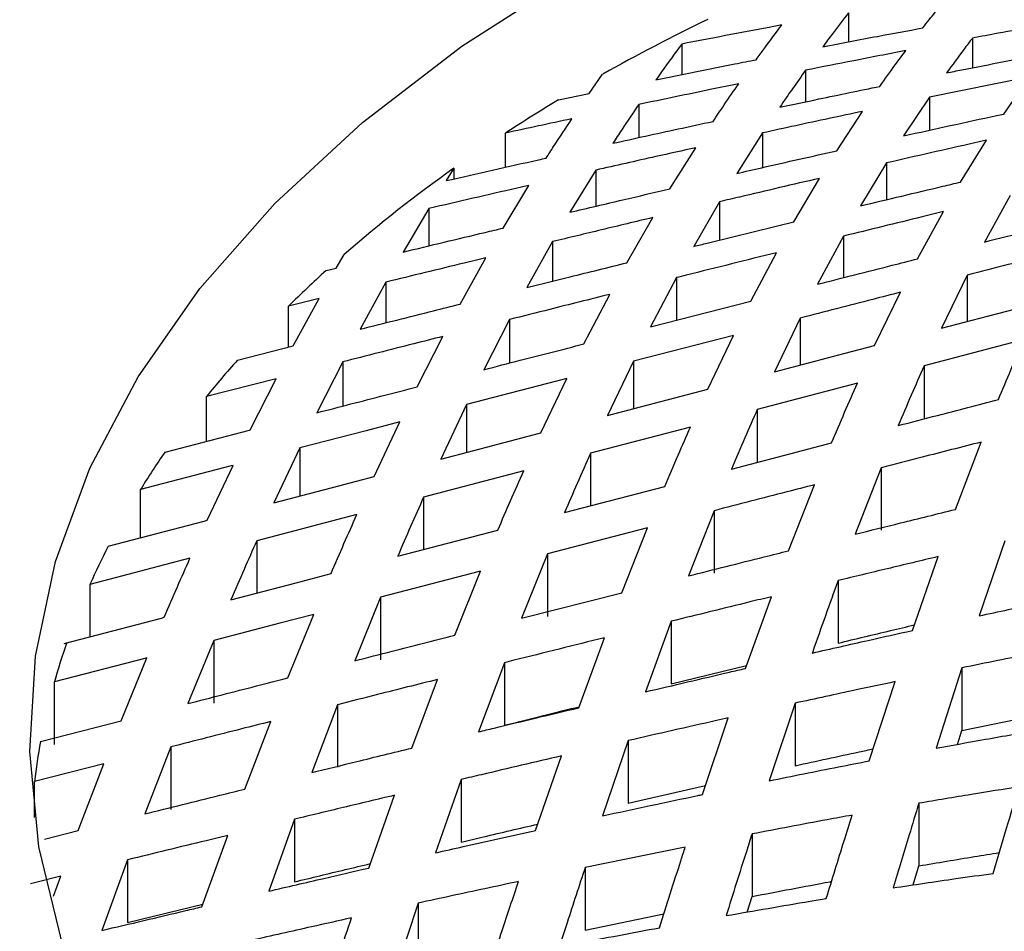
# Model space of a CAD drawing. Units: millimetres. Extents: x -40 to 732, y -291 to 390.
# Drawn here: x 606 to 609, y -152 to -149 of the extents above; entities that cross this region are included whole.
import ezdxf

# ---------------------------------------------------------------- set-up
doc = ezdxf.new("R2010")
doc.units = ezdxf.units.MM
doc.linetypes.add('PHANTOM', pattern=[12.7, 6.35, -1.27, 1.27, -1.27, 1.27, -1.27])

msp = doc.modelspace()

# ---------------------------------------------------------------- linework, layer by layer
at = {"color": 7, "linetype": 'Continuous', "lineweight": 25}
for p, q in [((608.6738, -149.2715), (608.6738, -149.3557)), ((608.1896, -149.3621), (608.1896, -149.4508)), ((609.0331, -149.3448), (609.0331, -149.4312)), ((607.921, -149.5057), (607.9601, -149.4499)), ((608.5489, -149.4383), (608.5489, -149.5298)), ((609.1987, -149.4575), (608.9082, -149.5168)), ((609.1238, -149.5654), (609.1987, -149.4575)), ((607.8323, -149.5243), (607.921, -149.5057)), ((608.0648, -149.5378), (608.0648, -149.6338)), ((608.9082, -149.5168), (608.8333, -149.6287)), ((608.9082, -149.5168), (608.9082, -149.6123)), ((608.6396, -149.6719), (608.7145, -149.5576)), ((607.6784, -149.7198), (607.6784, -149.6206)), ((608.4241, -149.6203), (608.3491, -149.7379)), ((608.4241, -149.6203), (608.4241, -149.7207)), ((608.9989, -149.7629), (609.0738, -149.6416)), ((608.1555, -149.7826), (608.2304, -149.6631)), ((608.7834, -149.7074), (608.7084, -149.8321)), ((608.7834, -149.7074), (608.7834, -149.8142)), ((607.5285, -149.7227), (607.5057, -149.7588)), ((607.5285, -149.7227), (607.5285, -149.7537)), ((607.9399, -149.7284), (607.865, -149.8507)), ((607.9399, -149.7284), (607.9399, -149.8331)), ((608.5148, -149.8788), (608.5897, -149.7521)), ((607.6713, -149.8965), (607.7462, -149.7726)), ((608.2992, -149.8201), (608.2243, -149.9496)), ((608.2992, -149.8201), (608.2992, -149.9313)), ((609.1427, -149.8018), (609.0677, -149.937)), ((607.4557, -149.8398), (607.3808, -149.966)), ((607.4557, -149.8398), (607.4557, -149.9481)), ((608.8741, -149.9858), (608.949, -149.8488)), ((608.0306, -149.9972), (608.1055, -149.8661)), ((607.815, -149.9358), (607.7401, -150.0692)), ((607.815, -149.9358), (607.815, -150.0506)), ((608.6585, -149.92), (608.5836, -150.0595)), ((608.6585, -149.92), (608.6585, -150.0405)), ((608.3899, -150.1089), (608.4648, -149.9679)), ((607.1872, -150.0128), (607.21, -149.9732)), ((607.5465, -150.1174), (607.6214, -149.9827)), ((607.1574, -150.02), (607.1872, -150.0128)), ((607.3309, -150.0536), (607.256, -150.1901)), ((607.3309, -150.0536), (607.3309, -150.1714)), ((608.1743, -150.0403), (608.0994, -150.1832)), ((608.1743, -150.0403), (608.1743, -150.164)), ((609.0178, -150.0332), (608.9429, -150.187)), ((609.0178, -150.0332), (609.0178, -150.1675)), ((608.7492, -150.2377), (608.8241, -150.083)), ((607.1372, -150.1011), (607.0486, -150.123)), ((607.0623, -150.2388), (607.1372, -150.1011)), ((607.9058, -150.2329), (607.9807, -150.0889)), ((608.0994, -150.1832), (608.3899, -150.1089)), ((607.0486, -150.2423), (607.0486, -150.123)), ((607.6902, -150.1621), (607.6153, -150.3076)), ((607.6902, -150.1621), (607.6902, -150.2883)), ((608.5336, -150.1579), (608.4587, -150.3137)), ((608.5336, -150.1579), (608.5336, -150.2941)), ((607.4216, -150.3575), (607.4965, -150.2111)), ((608.34, -150.208), (608.0495, -150.2832)), ((608.2651, -150.3644), (608.34, -150.208)), ((609.1834, -150.22), (608.8929, -150.2962)), ((606.9001, -150.2797), (607.0623, -150.2388)), ((608.0495, -150.2832), (607.9746, -150.4405)), ((608.0495, -150.2832), (608.0495, -150.4209)), ((607.206, -150.2848), (607.1311, -150.4325)), ((607.206, -150.2848), (607.206, -150.4132)), ((608.8929, -150.2962), (608.8929, -150.4504)), ((607.0124, -150.3342), (606.8106, -150.3857)), ((606.9374, -150.4826), (607.0124, -150.3342)), ((607.7809, -150.4912), (607.8558, -150.3334)), ((607.9746, -150.4405), (608.2651, -150.3644)), ((608.6993, -150.347), (608.4088, -150.4232)), ((606.8106, -150.5154), (606.8106, -150.3857)), ((607.5653, -150.4089), (607.4904, -150.5673)), ((607.5653, -150.4089), (607.5653, -150.5477)), ((608.4088, -150.4232), (608.4088, -150.5765)), ((607.2967, -150.6181), (607.3717, -150.4592)), ((608.2151, -150.4741), (607.9246, -150.5503)), ((607.0812, -150.5348), (607.0062, -150.6942)), ((607.0812, -150.5348), (607.0812, -150.6745)), ((608.9837, -150.7134), (609.0586, -150.5177)), ((607.9246, -150.5503), (607.9246, -150.7029)), ((606.8126, -150.7449), (606.8875, -150.5853)), ((608.7681, -150.5922), (608.6932, -150.7851)), ((608.7681, -150.5922), (608.7681, -150.7739)), ((607.731, -150.6011), (607.4405, -150.6773)), ((606.6191, -150.7957), (606.6191, -150.6552)), ((607.8497, -150.7225), (608.1402, -150.6466)), ((608.4995, -150.8334), (608.5744, -150.642)), ((607.4405, -150.6773), (607.4405, -150.8294)), ((607.2468, -150.7282), (606.9563, -150.8044)), ((608.2839, -150.7169), (608.209, -150.9064)), ((608.2839, -150.7169), (608.2839, -150.8986)), ((608.0903, -150.767), (607.7998, -150.8422)), ((608.0153, -150.9553), (608.0903, -150.767)), ((606.9563, -150.8044), (606.9563, -150.9561)), ((609.1274, -150.8048), (609.0525, -151.0224)), ((606.7626, -150.8552), (606.4721, -150.9314)), ((607.7998, -150.8422), (607.7248, -151.029)), ((607.7998, -150.8422), (607.7998, -151.0239)), ((608.8588, -151.0648), (608.9337, -150.8503)), ((607.5312, -151.0784), (607.6061, -150.8924)), ((606.4721, -150.9314), (606.4721, -151.0828)), ((608.6432, -150.9198), (608.6432, -151.1015)), ((607.3156, -150.9679), (607.2407, -151.1526)), ((607.3156, -150.9679), (607.3156, -151.1496)), ((607.7248, -151.029), (608.0153, -150.9553)), ((608.3746, -151.1749), (608.4496, -150.9668)), ((607.047, -151.2023), (607.1219, -151.0182)), ((608.1591, -151.038), (608.0841, -151.243)), ((608.1591, -151.038), (608.1591, -151.2197)), ((606.8314, -151.0938), (606.7565, -151.2769)), ((606.8314, -151.0938), (606.8314, -151.2755)), ((607.8905, -151.2891), (607.9654, -151.0859)), ((606.5629, -151.3268), (606.6378, -151.1443)), ((607.6749, -151.1583), (607.6, -151.359)), ((607.6749, -151.1583), (607.6749, -151.34)), ((608.1591, -151.2197), (608.3778, -151.166)), ((609.0025, -151.1731), (608.9276, -151.4066)), ((609.0025, -151.1731), (609.0025, -151.3548)), ((606.3693, -151.3959), (606.3693, -151.2142)), ((607.4063, -151.4061), (607.4812, -151.2069)), ((608.7339, -151.4432), (608.8089, -151.2133)), ((607.1907, -151.2801), (607.1158, -151.4773)), ((607.1907, -151.2801), (607.1907, -151.4618)), ((608.5184, -151.2757), (608.4434, -151.501)), ((608.5184, -151.2757), (608.5184, -151.4574)), ((606.329, -151.3871), (606.5629, -151.3268)), ((606.9222, -151.5251), (606.9971, -151.3291)), ((608.2498, -151.541), (608.3247, -151.3186)), ((608.9895, -151.3953), (609.0025, -151.3548)), ((608.0342, -151.3844), (607.9593, -151.603)), ((608.0342, -151.3844), (608.0342, -151.5661)), ((606.7066, -151.4028), (606.6317, -151.5973)), ((606.7066, -151.4028), (606.7066, -151.5845)), ((606.5129, -151.4521), (606.3112, -151.5036)), ((606.438, -151.6456), (606.5129, -151.4521)), ((607.7656, -151.6454), (607.8405, -151.429)), ((606.3112, -151.6072), (606.3112, -151.5036)), ((607.55, -151.4971), (607.4751, -151.7104)), ((607.55, -151.4971), (607.55, -151.6788)), ((608.0342, -151.5661), (608.2585, -151.5152)), ((607.2815, -151.7544), (607.3564, -151.5431)), ((608.8777, -151.5665), (608.8777, -151.7482)), ((607.0659, -151.6128), (606.991, -151.8216)), ((607.0659, -151.6128), (607.0659, -151.7945)), ((606.3403, -151.6701), (606.438, -151.6456)), ((608.3935, -151.6554), (608.3935, -151.8371)), ((606.7973, -151.8669), (606.8722, -151.6597)), ((608.1998, -151.6934), (607.9093, -151.7528)), ((606.5817, -151.7306), (606.5068, -151.9357)), ((606.5817, -151.7306), (606.5817, -151.9123)), ((607.9093, -151.7528), (607.9093, -151.9345)), ((608.8607, -151.8035), (608.8777, -151.7482)), ((606.3881, -151.7781), (606.2995, -151.8)), ((606.3666, -151.8365), (606.3881, -151.7781)), ((608.3791, -151.8822), (608.3935, -151.8371)), ((606.5817, -151.9123), (606.8002, -151.8589)), ((607.4252, -151.8563), (607.4252, -152.038)), ((607.9093, -151.9345), (608.1377, -151.8878))]:
    msp.add_line(p, q, dxfattribs=at)
at = {"color": 7, "linetype": 'Continuous', "lineweight": 25, "flags": 128}
for points in [[(606.4721, -150.5937), (606.6121, -150.3287), (606.7915, -150.0719), (607.0091, -149.825), (607.2631, -149.59), (607.5516, -149.3686), (607.8724, -149.1627), (608.2231, -148.9736), (608.601, -148.8029), (609.0032, -148.6519), (609.4267, -148.5217), (609.8682, -148.4133), (610.3245, -148.3275), (610.7919, -148.265), (611.267, -148.2263), (611.7461, -148.2116), (612.2257, -148.2211), (612.7019, -148.2547), (613.1713, -148.3121), (613.6303, -148.3929), (614.0753, -148.4965), (614.5029, -148.622)], [(608.9429, -150.187), (609.0549, -150.1578), (609.2334, -150.1111)], [(608.4587, -150.3137), (608.6634, -150.2601), (608.7492, -150.2377)], [(607.8558, -150.3334), (607.6655, -150.3828), (607.5653, -150.4089)], [(606.6903, -150.5466), (606.9355, -150.4831), (606.9374, -150.4826)], [(607.3717, -150.4592), (607.2735, -150.4847), (607.0812, -150.5348)], [(607.4904, -150.5673), (607.586, -150.5423), (607.7809, -150.4912)], [(608.3339, -150.5961), (608.5399, -150.5423), (608.6244, -150.5203)], [(610.4245, -154.4611), (609.9655, -154.3803), (609.5205, -154.2767), (609.0928, -154.1511), (608.6858, -154.0045), (608.3024, -153.8379), (607.9456, -153.6527), (607.6181, -153.4503), (607.3225, -153.2321), (607.0609, -152.9999), (606.8353, -152.7554), (606.6475, -152.5005), (606.4989, -152.2372), (606.3907, -151.9673), (606.3236, -151.693), (606.2981, -151.4164), (606.3146, -151.1396), (606.3727, -150.8647), (606.4721, -150.5937)], [(606.8875, -150.5853), (606.8818, -150.5868), (606.6191, -150.6552)], [(607.0062, -150.6942), (607.1947, -150.6448), (607.2967, -150.6181)], [(606.5256, -150.8202), (606.8035, -150.7473), (606.8126, -150.7449)], [(607.3655, -150.849), (607.4623, -150.8237), (607.656, -150.7731)], [(606.8814, -150.9757), (607.0708, -150.9261), (607.1719, -150.8997)], [(607.6061, -150.8924), (607.4158, -150.9418), (607.3156, -150.9679)], [(606.3972, -151.1024), (606.6795, -151.0285), (606.6877, -151.0263)], [(607.1219, -151.0182), (607.0238, -151.0437), (606.8314, -151.0938)], [(606.6378, -151.1443), (606.632, -151.1458), (606.3693, -151.2142)]]:
    msp.add_lwpolyline(points, dxfattribs=at)
at = {"color": 8, "linetype": 'PHANTOM', "lineweight": 18}
msp.add_arc((583.2561, -262.785), 120.7695, 68.139329, 88.188239, dxfattribs=at)
at = {"color": 7, "linetype": 'Continuous', "lineweight": 25}
for centre, radius, start, end in [((610.6934, -154.3168), 5.5818, 115.7836, 119.3191), ((610.3411, -153.7026), 4.8737, 120.9822, 123.1164), ((609.8784, -153.038), 4.0637, 125.33, 131.0445), ((609.5161, -152.6206), 3.5109, 132.2066, 134.6526), ((609.1356, -152.2592), 2.9859, 138.4766, 141.1373), ((608.798, -152.0056), 2.5634, 145.307, 148.2104), ((608.517, -151.8455), 2.2399, 152.7575, 155.9158), ((608.3053, -151.7604), 2.0116, 160.835, 164.244), ((608.1736, -151.7286), 1.8759, 169.5109, 173.1136)]:
    msp.add_arc(centre, radius, start, end, dxfattribs=at)
for points, knots in [([(731.3243, -185.3292), (731.3163, -185.2638), (731.2536, -184.7461), (731.1011, -183.7778), (730.8642, -182.4247), (730.5873, -181.0741), (730.2748, -179.7261), (729.9257, -178.381), (729.5403, -177.0393), (729.1187, -175.7012), (728.6609, -174.3671), (728.167, -173.0372), (727.6373, -171.7119), (727.0718, -170.3916), (726.4706, -169.0765), (725.8339, -167.7671), (725.1619, -166.4635), (724.4546, -165.1661), (723.7123, -163.8753), (722.9352, -162.5914), (722.1235, -161.3146), (721.2772, -160.0454), (720.3968, -158.784), (719.4823, -157.5307), (718.534, -156.2858), (717.5521, -155.0497), (716.5369, -153.8226), (715.4886, -152.6049), (714.4075, -151.3968), (713.2938, -150.1987), (712.1478, -149.0108), (710.9699, -147.8335), (709.7602, -146.667), (708.5192, -145.5116), (707.247, -144.3676), (705.944, -143.2353), (704.6106, -142.1149), (703.2471, -141.0068), (701.8537, -139.9111), (700.4309, -138.8283), (698.9789, -137.7584), (697.4982, -136.7019), (695.9892, -135.6589), (694.4521, -134.6297), (692.8873, -133.6146), (691.2954, -132.6137), (689.7049, -131.6448), (688.4873, -130.9252), (687.5201, -130.3645), (686.5175, -129.7904), (685.0938, -128.9945), (683.3779, -128.0649), (681.637, -127.1508), (679.8717, -126.2527), (678.0823, -125.3706), (676.2692, -124.5049), (674.433, -123.6556), (672.5741, -122.8231), (670.6929, -122.0075), (668.7899, -121.209), (666.8655, -120.4279), (664.9202, -119.6642), (662.9546, -118.9183), (660.969, -118.1902), (658.964, -117.4801), (656.94, -116.7883), (654.8976, -116.1148), (652.8372, -115.4599), (650.7594, -114.8237), (648.6646, -114.2064), (646.5534, -113.6081), (644.4263, -113.0289), (642.2838, -112.4691), (640.1264, -111.9286), (637.9547, -111.4078), (635.7692, -110.9066), (633.5703, -110.4252), (631.3588, -109.9638), (629.135, -109.5224), (626.8996, -109.1012), (624.6531, -108.7002), (622.396, -108.3195), (620.1289, -107.9593), (617.8523, -107.6196), (615.5668, -107.3006), (613.273, -107.0022), (610.9714, -106.7246), (608.6626, -106.4678), (606.3471, -106.2319), (604.0255, -106.0169), (601.6984, -105.823), (599.3663, -105.6501), (597.0299, -105.4982), (594.6896, -105.3675), (592.3461, -105.258), (589.9999, -105.1695), (587.6515, -105.1029), (585.4489, -105.0581), (584.0288, -105.0456), (583.3923, -105.04)], [0, 0, 0, 0, 0.0015246, 0.0120658, 0.0226076, 0.0331499, 0.0436929, 0.0542366, 0.064781, 0.0753263, 0.0858724, 0.0964195, 0.1069675, 0.1175164, 0.1280662, 0.138617, 0.1491688, 0.1597214, 0.170275, 0.1808294, 0.1913846, 0.2019406, 0.2124974, 0.2230549, 0.2336131, 0.2441719, 0.2547313, 0.2652912, 0.2758517, 0.2864125, 0.2969738, 0.3075355, 0.3180975, 0.3286599, 0.3392225, 0.3497853, 0.3603483, 0.3709115, 0.3814748, 0.3920383, 0.4026019, 0.4131655, 0.4237292, 0.4342929, 0.4448567, 0.4554205, 0.4659842, 0.4759921, 0.4788833, 0.4844439, 0.4950075, 0.5055712, 0.5161348, 0.5266983, 0.5372617, 0.5478251, 0.5583884, 0.5689517, 0.5795148, 0.5900779, 0.6006409, 0.6112038, 0.6217666, 0.6323293, 0.642892, 0.6534545, 0.664017, 0.6745794, 0.6851417, 0.6957039, 0.7062661, 0.7168281, 0.7273901, 0.737952, 0.7485139, 0.7590756, 0.7696373, 0.780199, 0.7907606, 0.8013221, 0.8118835, 0.8224449, 0.8330063, 0.8435676, 0.8541288, 0.8646901, 0.8752512, 0.8858124, 0.8963735, 0.9069345, 0.9174956, 0.9280566, 0.9386176, 0.9491785, 0.9597395, 0.9703004, 0.9808613, 0.9914223, 1, 1, 1, 1]), ([(608.8893, -149.3154), (608.9013, -149.3), (608.9263, -149.2677), (608.9512, -149.2367), (608.9643, -149.2206)], [0, 0, 0, 0, 0.477636, 1, 1, 1, 1]), ([(608.6738, -149.2715), (608.6582, -149.2916), (608.6333, -149.3238), (608.6083, -149.3573), (608.5989, -149.3699)], [0, 0, 0, 0, 0.624139, 1, 1, 1, 1]), ([(608.4801, -149.307), (608.4678, -149.3093), (608.3708, -149.3273), (608.2741, -149.3459), (608.1896, -149.3621)], [0, 0, 0, 0, 0.127131, 1, 1, 1, 1]), ([(608.4052, -149.4076), (608.413, -149.3969), (608.438, -149.3626), (608.4629, -149.3297), (608.4801, -149.307)], [0, 0, 0, 0, 0.311294, 1, 1, 1, 1]), ([(609.3236, -149.2923), (609.2515, -149.3051), (609.1546, -149.3223), (609.0579, -149.3402), (609.0331, -149.3448)], [0, 0, 0, 0, 0.742901, 1, 1, 1, 1]), ([(608.5989, -149.3699), (608.6516, -149.3599), (608.7483, -149.3414), (608.8453, -149.3235), (608.8893, -149.3154)], [0, 0, 0, 0, 0.54569, 1, 1, 1, 1]), ([(608.1896, -149.3621), (608.1701, -149.3887), (608.1452, -149.4227), (608.1202, -149.4581), (608.1147, -149.4659)], [0, 0, 0, 0, 0.780646, 1, 1, 1, 1]), ([(609.0331, -149.3448), (609.0248, -149.3558), (608.9998, -149.3886), (608.9748, -149.423), (608.9582, -149.4459)], [0, 0, 0, 0, 0.333714, 1, 1, 1, 1]), ([(608.8394, -149.3814), (608.7893, -149.3911), (608.6923, -149.4098), (608.5956, -149.429), (608.5489, -149.4383)], [0, 0, 0, 0, 0.5173065, 1, 1, 1, 1]), ([(608.7645, -149.4851), (608.7794, -149.4641), (608.8044, -149.4288), (608.8293, -149.3951), (608.8394, -149.3814)], [0, 0, 0, 0, 0.594127, 1, 1, 1, 1]), ([(608.9582, -149.4459), (608.9728, -149.443), (609.0695, -149.4238), (609.1664, -149.4052), (609.2487, -149.3893)], [0, 0, 0, 0, 0.151628, 1, 1, 1, 1]), ([(608.1147, -149.4659), (608.1908, -149.4505), (608.2876, -149.4309), (608.3845, -149.4117), (608.4052, -149.4076)], [0, 0, 0, 0, 0.7868313, 1, 1, 1, 1]), ([(608.5489, -149.4383), (608.5363, -149.4561), (608.5113, -149.491), (608.4863, -149.5275), (608.474, -149.5455)], [0, 0, 0, 0, 0.5073641, 1, 1, 1, 1]), ([(608.3552, -149.4775), (608.3292, -149.4829), (608.2322, -149.5027), (608.1355, -149.523), (608.0648, -149.5378)], [0, 0, 0, 0, 0.268933, 1, 1, 1, 1]), ([(608.2803, -149.5869), (608.2911, -149.5709), (608.3161, -149.5336), (608.341, -149.4979), (608.3552, -149.4775)], [0, 0, 0, 0, 0.429307, 1, 1, 1, 1]), ([(608.474, -149.5455), (608.5118, -149.5376), (608.6085, -149.5172), (608.7055, -149.4972), (608.7645, -149.4851)], [0, 0, 0, 0, 0.390996, 1, 1, 1, 1]), ([(608.0648, -149.5378), (608.0483, -149.5621), (608.0234, -149.5989), (607.9984, -149.6372), (607.9898, -149.6502)], [0, 0, 0, 0, 0.659546, 1, 1, 1, 1]), ([(608.7145, -149.5576), (608.6499, -149.5714), (608.5529, -149.5922), (608.4562, -149.6133), (608.4241, -149.6203)], [0, 0, 0, 0, 0.66745, 1, 1, 1, 1]), ([(608.8333, -149.6287), (608.9232, -149.6089), (609.0199, -149.5877), (609.1169, -149.5669), (609.1238, -149.5654)], [0, 0, 0, 0, 0.928929, 1, 1, 1, 1]), ([(607.8711, -149.579), (607.8707, -149.5791), (607.8064, -149.5928), (607.7422, -149.6068), (607.6784, -149.6206)], [0, 0, 0, 0, 0.006654, 1, 1, 1, 1]), ([(607.7962, -149.6933), (607.8033, -149.6822), (607.8283, -149.6432), (607.8533, -149.6058), (607.8711, -149.579)], [0, 0, 0, 0, 0.285081, 1, 1, 1, 1]), ([(607.9898, -149.6502), (608.0528, -149.6364), (608.1496, -149.6151), (608.2465, -149.5942), (608.2803, -149.5869)], [0, 0, 0, 0, 0.65085, 1, 1, 1, 1]), ([(609.0738, -149.6416), (609.0626, -149.6441), (608.9656, -149.6658), (608.8689, -149.6879), (608.7834, -149.7074)], [0, 0, 0, 0, 0.116413, 1, 1, 1, 1]), ([(608.2304, -149.6631), (608.1917, -149.6717), (608.0947, -149.6933), (607.998, -149.7152), (607.9399, -149.7284)], [0, 0, 0, 0, 0.399691, 1, 1, 1, 1]), ([(608.3491, -149.7379), (608.3734, -149.7323), (608.4701, -149.7101), (608.567, -149.6883), (608.6396, -149.6719)], [0, 0, 0, 0, 0.250438, 1, 1, 1, 1]), ([(607.5057, -149.7588), (607.5952, -149.7385), (607.692, -149.7166), (607.7889, -149.6949), (607.7962, -149.6933)], [0, 0, 0, 0, 0.924871, 1, 1, 1, 1]), ([(608.5897, -149.7521), (608.5122, -149.7701), (608.4153, -149.7927), (608.3186, -149.8155), (608.2992, -149.8201)], [0, 0, 0, 0, 0.799663, 1, 1, 1, 1]), ([(608.7084, -149.8321), (608.788, -149.813), (608.8848, -149.7899), (608.9817, -149.7669), (608.9989, -149.7629)], [0, 0, 0, 0, 0.822341, 1, 1, 1, 1]), ([(607.7462, -149.7726), (607.7347, -149.7752), (607.6378, -149.7975), (607.541, -149.82), (607.4557, -149.8398)], [0, 0, 0, 0, 0.119291, 1, 1, 1, 1]), ([(607.865, -149.8507), (607.9163, -149.8386), (608.0131, -149.8158), (608.1099, -149.7932), (608.1555, -149.7826)], [0, 0, 0, 0, 0.530073, 1, 1, 1, 1]), ([(608.949, -149.8488), (608.9284, -149.8538), (608.8315, -149.8775), (608.7347, -149.9013), (608.6585, -149.92)], [0, 0, 0, 0, 0.212911, 1, 1, 1, 1]), ([(608.1055, -149.8661), (608.0559, -149.8779), (607.959, -149.9011), (607.8622, -149.9244), (607.815, -149.9358)], [0, 0, 0, 0, 0.5123426, 1, 1, 1, 1]), ([(608.2243, -149.9496), (608.2372, -149.9465), (608.334, -149.9228), (608.4309, -149.8992), (608.5148, -149.8788)], [0, 0, 0, 0, 0.1337699, 1, 1, 1, 1]), ([(609.0677, -149.937), (609.11, -149.9264), (609.2068, -149.902), (609.3036, -149.8778), (609.3582, -149.8642)], [0, 0, 0, 0, 0.436445, 1, 1, 1, 1]), ([(607.3808, -149.966), (607.4602, -149.947), (607.557, -149.9238), (607.6539, -149.9007), (607.6713, -149.8965)], [0, 0, 0, 0, 0.819842, 1, 1, 1, 1]), ([(608.4648, -149.9679), (608.3773, -149.9897), (608.2804, -150.0138), (608.1836, -150.038), (608.1743, -150.0403)], [0, 0, 0, 0, 0.903973, 1, 1, 1, 1]), ([(609.3083, -149.9587), (609.2511, -149.9734), (609.1543, -149.9981), (609.0575, -150.023), (609.0178, -150.0332)], [0, 0, 0, 0, 0.590319, 1, 1, 1, 1]), ([(607.6214, -149.9827), (607.6004, -149.9878), (607.5035, -150.0113), (607.4067, -150.035), (607.3309, -150.0536)], [0, 0, 0, 0, 0.216633, 1, 1, 1, 1]), ([(607.7401, -150.0692), (607.7819, -150.0588), (607.8787, -150.0347), (607.9756, -150.0108), (608.0306, -149.9972)], [0, 0, 0, 0, 0.431812, 1, 1, 1, 1]), ([(608.5836, -150.0595), (608.6556, -150.0412), (608.7524, -150.0166), (608.8493, -149.9921), (608.8741, -149.9858)], [0, 0, 0, 0, 0.744322, 1, 1, 1, 1]), ([(608.8241, -150.083), (608.7973, -150.0899), (608.7005, -150.1148), (608.6037, -150.1398), (608.5336, -150.1579)], [0, 0, 0, 0, 0.276557, 1, 1, 1, 1]), ([(607.9807, -150.0889), (607.9226, -150.1035), (607.8257, -150.1278), (607.7289, -150.1523), (607.6902, -150.1621)], [0, 0, 0, 0, 0.599594, 1, 1, 1, 1]), ([(607.256, -150.1901), (607.3272, -150.1723), (607.424, -150.148), (607.5209, -150.1238), (607.5465, -150.1174)], [0, 0, 0, 0, 0.735667, 1, 1, 1, 1]), ([(607.4965, -150.2111), (607.4683, -150.2182), (607.3715, -150.2428), (607.2747, -150.2674), (607.206, -150.2848)], [0, 0, 0, 0, 0.290998, 1, 1, 1, 1]), ([(609.1085, -150.3943), (609.1206, -150.3653), (609.1456, -150.3055), (609.1706, -150.249), (609.1834, -150.22)], [0, 0, 0, 0, 0.485601, 1, 1, 1, 1]), ([(607.6153, -150.3076), (607.6504, -150.2985), (607.7472, -150.2736), (607.8441, -150.2487), (607.9058, -150.2329)], [0, 0, 0, 0, 0.363011, 1, 1, 1, 1]), ([(608.8929, -150.2962), (608.8804, -150.3245), (608.8554, -150.3809), (608.8305, -150.4402), (608.818, -150.4699)], [0, 0, 0, 0, 0.501128, 1, 1, 1, 1]), ([(607.1311, -150.4325), (607.1967, -150.4156), (607.2935, -150.3905), (607.3904, -150.3656), (607.4216, -150.3575)], [0, 0, 0, 0, 0.6774019, 1, 1, 1, 1]), ([(608.6244, -150.5203), (608.637, -150.4904), (608.662, -150.4312), (608.6869, -150.3748), (608.6993, -150.347)], [0, 0, 0, 0, 0.506346, 1, 1, 1, 1]), ([(608.818, -150.4699), (608.8559, -150.46), (608.9527, -150.4348), (609.0496, -150.4096), (609.1085, -150.3943)], [0, 0, 0, 0, 0.391356, 1, 1, 1, 1]), ([(608.4088, -150.4232), (608.3967, -150.4505), (608.3717, -150.5068), (608.3467, -150.5657), (608.3339, -150.5961)], [0, 0, 0, 0, 0.484036, 1, 1, 1, 1]), ([(608.1402, -150.6466), (608.1532, -150.616), (608.1782, -150.5573), (608.2032, -150.501), (608.2151, -150.4741)], [0, 0, 0, 0, 0.521513, 1, 1, 1, 1]), ([(609.0586, -150.5177), (609.0014, -150.5324), (608.9046, -150.5571), (608.8077, -150.582), (608.7681, -150.5922)], [0, 0, 0, 0, 0.590319, 1, 1, 1, 1]), ([(607.9246, -150.5503), (607.9117, -150.5795), (607.8867, -150.6358), (607.8617, -150.6943), (607.8497, -150.7225)], [0, 0, 0, 0, 0.518296, 1, 1, 1, 1]), ([(607.656, -150.7731), (607.6682, -150.7446), (607.6932, -150.6862), (607.7182, -150.6299), (607.731, -150.6011)], [0, 0, 0, 0, 0.488224, 1, 1, 1, 1]), ([(608.5744, -150.642), (608.5476, -150.6489), (608.4508, -150.6738), (608.354, -150.6988), (608.2839, -150.7169)], [0, 0, 0, 0, 0.276557, 1, 1, 1, 1]), ([(607.4405, -150.6773), (607.4279, -150.7056), (607.4029, -150.7619), (607.378, -150.8201), (607.3655, -150.849)], [0, 0, 0, 0, 0.503079, 1, 1, 1, 1]), ([(607.1719, -150.8997), (607.1844, -150.8705), (607.2094, -150.8124), (607.2344, -150.7562), (607.2468, -150.7282)], [0, 0, 0, 0, 0.502104, 1, 1, 1, 1]), ([(608.6932, -150.7851), (608.737, -150.7743), (608.8338, -150.7502), (608.9306, -150.7264), (608.9837, -150.7134)], [0, 0, 0, 0, 0.452747, 1, 1, 1, 1]), ([(606.9563, -150.8044), (606.944, -150.832), (606.9191, -150.8882), (606.8941, -150.9462), (606.8814, -150.9757)], [0, 0, 0, 0, 0.490898, 1, 1, 1, 1]), ([(606.6877, -151.0263), (606.7005, -150.9966), (606.7255, -150.9387), (606.7505, -150.8826), (606.7626, -150.8552)], [0, 0, 0, 0, 0.51332, 1, 1, 1, 1]), ([(608.209, -150.9064), (608.2823, -150.8879), (608.3791, -150.8636), (608.476, -150.8393), (608.4995, -150.8334)], [0, 0, 0, 0, 0.757122, 1, 1, 1, 1]), ([(608.9337, -150.8503), (608.8844, -150.8621), (608.7875, -150.8851), (608.6907, -150.9084), (608.6432, -150.9198)], [0, 0, 0, 0, 0.509395, 1, 1, 1, 1]), ([(608.6432, -150.9198), (608.6187, -150.988), (608.5936, -151.0575), (608.5688, -151.129), (608.5683, -151.1302)], [0, 0, 0, 0, 0.982029, 1, 1, 1, 1]), ([(608.4496, -150.9668), (608.4289, -150.9718), (608.332, -150.9955), (608.2352, -151.0193), (608.1591, -151.038)], [0, 0, 0, 0, 0.212911, 1, 1, 1, 1]), ([(609.0525, -151.0224), (609.081, -151.0163), (609.1776, -150.9955), (609.2746, -150.9753), (609.343, -150.9612)], [0, 0, 0, 0, 0.29492, 1, 1, 1, 1]), ([(608.6432, -151.1015), (608.694, -151.0893), (608.7677, -151.0715), (608.8415, -151.054), (608.8645, -151.0485)], [0, 0, 0, 0, 0.68839, 1, 1, 1, 1]), ([(607.2407, -151.1526), (607.2769, -151.1434), (607.3737, -151.1186), (607.4706, -151.0939), (607.5312, -151.0784)], [0, 0, 0, 0, 0.374123, 1, 1, 1, 1]), ([(608.5683, -151.1302), (608.6223, -151.1179), (608.7191, -151.0959), (608.816, -151.0743), (608.8588, -151.0648)], [0, 0, 0, 0, 0.5585512, 1, 1, 1, 1]), ([(607.9654, -151.0859), (607.8778, -151.1077), (607.781, -151.1318), (607.6842, -151.156), (607.6749, -151.1583)], [0, 0, 0, 0, 0.903973, 1, 1, 1, 1]), ([(609.293, -151.1157), (609.2308, -151.1277), (609.1338, -151.1465), (609.0372, -151.1661), (609.0025, -151.1731)], [0, 0, 0, 0, 0.641164, 1, 1, 1, 1]), ([(608.0841, -151.243), (608.1656, -151.2238), (608.2624, -151.2009), (608.3593, -151.1784), (608.3746, -151.1749)], [0, 0, 0, 0, 0.841731, 1, 1, 1, 1]), ([(606.7565, -151.2769), (606.823, -151.2598), (606.9198, -151.2349), (607.0167, -151.2101), (607.047, -151.2023)], [0, 0, 0, 0, 0.686775, 1, 1, 1, 1]), ([(607.4812, -151.2069), (607.4232, -151.2215), (607.3263, -151.2458), (607.2295, -151.2703), (607.1907, -151.2801)], [0, 0, 0, 0, 0.599594, 1, 1, 1, 1]), ([(608.8089, -151.2133), (608.771, -151.2213), (608.674, -151.2418), (608.5773, -151.2629), (608.5184, -151.2757)], [0, 0, 0, 0, 0.390318, 1, 1, 1, 1]), ([(607.6, -151.359), (607.615, -151.3554), (607.7117, -151.3319), (607.8086, -151.3087), (607.8905, -151.2891)], [0, 0, 0, 0, 0.154708, 1, 1, 1, 1]), ([(607.6749, -151.34), (607.6862, -151.3372), (607.7584, -151.3191), (607.8307, -151.3012), (607.8916, -151.286)], [0, 0, 0, 0, 0.156381, 1, 1, 1, 1]), ([(609.0025, -151.3548), (609.0402, -151.3472), (609.1167, -151.3316), (609.1935, -151.3168), (609.2324, -151.3092)], [0, 0, 0, 0, 0.492836, 1, 1, 1, 1]), ([(606.9971, -151.3291), (606.9689, -151.3362), (606.872, -151.3607), (606.7752, -151.3854), (606.7066, -151.4028)], [0, 0, 0, 0, 0.290998, 1, 1, 1, 1]), ([(608.3247, -151.3186), (608.3134, -151.3211), (608.2165, -151.3428), (608.1197, -151.3649), (608.0342, -151.3844)], [0, 0, 0, 0, 0.116413, 1, 1, 1, 1]), ([(608.9276, -151.4066), (608.972, -151.3984), (609.0686, -151.3807), (609.1656, -151.364), (609.2181, -151.355)], [0, 0, 0, 0, 0.459262, 1, 1, 1, 1]), ([(607.1158, -151.4773), (607.1593, -151.4666), (607.2561, -151.4428), (607.353, -151.4191), (607.4063, -151.4061)], [0, 0, 0, 0, 0.449315, 1, 1, 1, 1]), ([(608.5184, -151.4574), (608.5805, -151.4439), (608.656, -151.4274), (608.7318, -151.4113), (608.7453, -151.4085)], [0, 0, 0, 0, 0.821785, 1, 1, 1, 1]), ([(607.8405, -151.429), (607.7631, -151.4471), (607.6662, -151.4697), (607.5694, -151.4925), (607.55, -151.4971)], [0, 0, 0, 0, 0.799663, 1, 1, 1, 1]), ([(608.4434, -151.501), (608.5104, -151.4874), (608.6071, -151.4679), (608.7041, -151.449), (608.7339, -151.4432)], [0, 0, 0, 0, 0.692424, 1, 1, 1, 1]), ([(606.6317, -151.5973), (606.7043, -151.5792), (606.8011, -151.5551), (606.898, -151.5311), (606.9222, -151.5251)], [0, 0, 0, 0, 0.750577, 1, 1, 1, 1]), ([(607.9593, -151.603), (608.0515, -151.5831), (608.1482, -151.5623), (608.2452, -151.542), (608.2498, -151.541)], [0, 0, 0, 0, 0.952679, 1, 1, 1, 1]), ([(609.1682, -151.5189), (609.1223, -151.5261), (609.0252, -151.5414), (608.9286, -151.5579), (608.8777, -151.5665)], [0, 0, 0, 0, 0.472716, 1, 1, 1, 1]), ([(609.0932, -151.77), (609.1062, -151.7261), (609.1311, -151.6419), (609.1562, -151.5587), (609.1682, -151.5189)], [0, 0, 0, 0, 0.520862, 1, 1, 1, 1]), ([(607.3564, -151.5431), (607.3067, -151.5549), (607.2099, -151.5781), (607.1131, -151.6014), (607.0659, -151.6128)], [0, 0, 0, 0, 0.512343, 1, 1, 1, 1]), ([(608.8777, -151.5665), (608.8682, -151.5971), (608.8432, -151.6784), (608.8183, -151.7607), (608.8028, -151.8121)], [0, 0, 0, 0, 0.376348, 1, 1, 1, 1]), ([(607.55, -151.6788), (607.5714, -151.6738), (607.6453, -151.6563), (607.7194, -151.639), (607.7721, -151.6268)], [0, 0, 0, 0, 0.28844, 1, 1, 1, 1]), ([(608.684, -151.6008), (608.6598, -151.6053), (608.5627, -151.623), (608.466, -151.6415), (608.3935, -151.6554)], [0, 0, 0, 0, 0.249832, 1, 1, 1, 1]), ([(608.6091, -151.8429), (608.6262, -151.787), (608.6512, -151.7058), (608.6762, -151.6257), (608.684, -151.6008)], [0, 0, 0, 0, 0.688791, 1, 1, 1, 1]), ([(607.4751, -151.7104), (607.5019, -151.7043), (607.5987, -151.6824), (607.6956, -151.6609), (607.7656, -151.6454)], [0, 0, 0, 0, 0.276961, 1, 1, 1, 1]), ([(608.3935, -151.6554), (608.388, -151.6725), (608.363, -151.7509), (608.338, -151.8305), (608.3186, -151.8926)], [0, 0, 0, 0, 0.219213, 1, 1, 1, 1]), ([(606.8722, -151.6597), (606.8512, -151.6648), (606.7544, -151.6883), (606.6576, -151.712), (606.5817, -151.7306)], [0, 0, 0, 0, 0.216633, 1, 1, 1, 1]), ([(608.1249, -151.9277), (608.1458, -151.8619), (608.1707, -151.7833), (608.1958, -151.706), (608.1998, -151.6934)], [0, 0, 0, 0, 0.838178, 1, 1, 1, 1]), ([(608.8777, -151.7482), (608.9314, -151.7391), (609.0091, -151.7258), (609.0871, -151.7134), (609.1112, -151.7096)], [0, 0, 0, 0, 0.691908, 1, 1, 1, 1]), ([(606.991, -151.8216), (607.0445, -151.8092), (607.1412, -151.7867), (607.2381, -151.7644), (607.2815, -151.7544)], [0, 0, 0, 0, 0.5526624, 1, 1, 1, 1]), ([(607.0659, -151.7945), (607.115, -151.7826), (607.1884, -151.7649), (607.2618, -151.7474), (607.286, -151.7416)], [0, 0, 0, 0, 0.670289, 1, 1, 1, 1]), ([(607.9093, -151.7528), (607.8918, -151.8061), (607.8668, -151.8823), (607.8419, -151.9597), (607.8344, -151.983)], [0, 0, 0, 0, 0.699497, 1, 1, 1, 1]), ([(608.8028, -151.8121), (608.8635, -151.8029), (608.9601, -151.7883), (609.0572, -151.775), (609.0932, -151.77)], [0, 0, 0, 0, 0.62832, 1, 1, 1, 1]), ([(607.7157, -151.7936), (607.651, -151.8074), (607.5541, -151.8281), (607.4574, -151.8493), (607.4252, -151.8563)], [0, 0, 0, 0, 0.66745, 1, 1, 1, 1]), ([(607.6408, -152.0213), (607.65, -151.9928), (607.6749, -151.9162), (607.7, -151.8409), (607.7157, -151.7936)], [0, 0, 0, 0, 0.372104, 1, 1, 1, 1]), ([(608.3935, -151.8371), (608.469, -151.8226), (608.5458, -151.8078), (608.623, -151.7937), (608.6243, -151.7935)], [0, 0, 0, 0, 0.982226, 1, 1, 1, 1]), ([(608.3186, -151.8926), (608.3997, -151.8784), (608.4963, -151.8615), (608.5934, -151.8455), (608.6091, -151.8429)], [0, 0, 0, 0, 0.838506, 1, 1, 1, 1]), ([(606.5068, -151.9357), (606.5881, -151.9164), (606.6849, -151.8934), (606.7817, -151.8706), (606.7973, -151.8669)], [0, 0, 0, 0, 0.839354, 1, 1, 1, 1]), ([(607.4252, -151.8563), (607.412, -151.8955), (607.387, -151.9696), (607.362, -152.045), (607.3503, -152.0806)], [0, 0, 0, 0, 0.527964, 1, 1, 1, 1]), ([(607.2315, -151.8991), (607.1928, -151.9077), (607.0959, -151.9293), (606.9991, -151.9512), (606.941, -151.9644)], [0, 0, 0, 0, 0.399691, 1, 1, 1, 1]), ([(607.1566, -152.1212), (607.1699, -152.0813), (607.1948, -152.0067), (607.2199, -151.9333), (607.2315, -151.8991)], [0, 0, 0, 0, 0.533956, 1, 1, 1, 1]), ([(607.8344, -151.983), (607.8525, -151.9795), (607.9491, -151.9607), (608.0461, -151.9425), (608.1249, -151.9277)], [0, 0, 0, 0, 0.186468, 1, 1, 1, 1])]:
    msp.add_open_spline(points, degree=3, knots=knots, dxfattribs=at)

doc.saveas('drawing.dxf')
